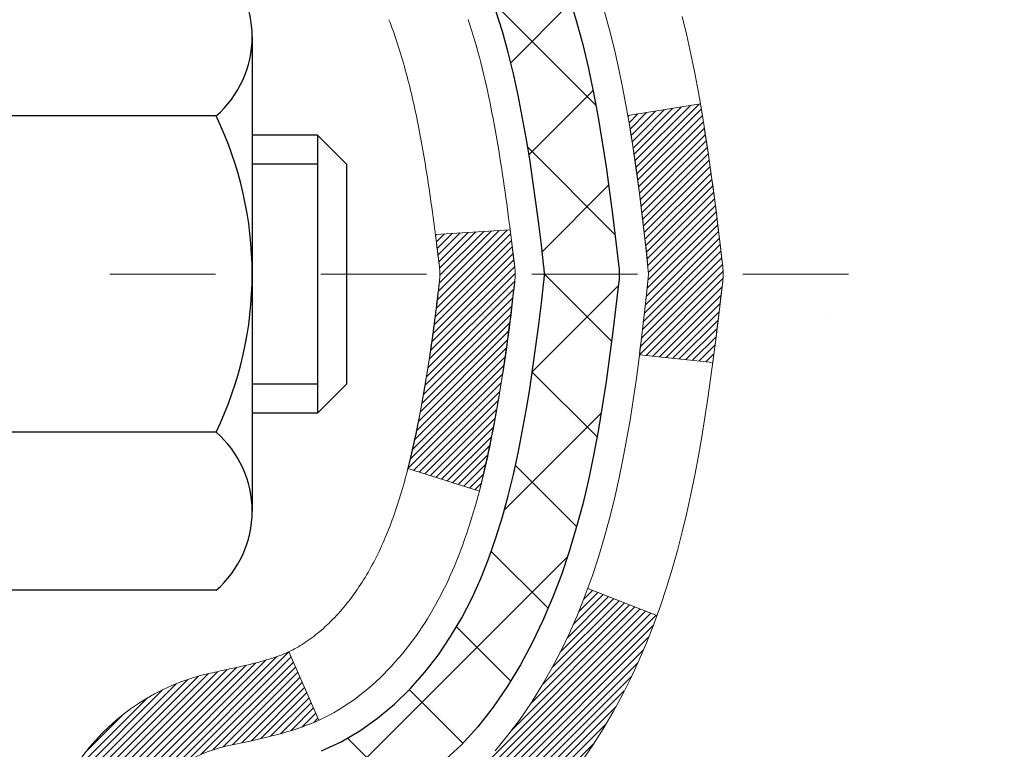
# Model space of a CAD drawing. Units: inches. Extents: x 34.4 to 83.8, y -2.8 to 37.2.
# Drawn here: x 59.5 to 60.5, y 22 to 22.7 of the extents above; entities that cross this region are included whole.
import ezdxf

# ---------------------------------------------------------------- set-up
doc = ezdxf.new("R2010")
doc.units = ezdxf.units.IN
doc.header["$MEASUREMENT"] = 0
doc.linetypes.add('CENTERX2', pattern=[4, 2.5, -0.5, 0.5, -0.5])
for name, color, linetype, lineweight in [('CENTERLINE - L', 1, 'CENTERX2', 18), ('CONCRETE - H', 130, 'Continuous', 9), ('DECK COAT - H', 20, 'Continuous', 20), ('DECK COAT - L', 22, 'Continuous', 18), ('MIG FOOT - H', 251, 'Continuous', 20), ('MIG RETAINER - H', 251, 'Continuous', 20), ('PVC SIDESHEET - H', 170, 'Continuous', 20), ('PVC SIDESHEET - L', 150, 'Continuous', 25), ('SCREW - L', 1, 'Continuous', 25)]:
    doc.layers.add(name, color=color, linetype=linetype, lineweight=lineweight)

msp = doc.modelspace()

# ---------------------------------------------------------------- hatches: boundary and pattern name
at = {"layer": 'CONCRETE - H'}
h = msp.add_hatch(dxfattribs=at)
h.set_pattern_fill('AR-CONC', color=256, scale=0.19)
h.set_pattern_definition([(49.99999999999999, (320.8505910962308, 541.3255574618395), (1.362794346941432, -0.1192290564669307), [0.1425, -1.5675]), (355, (320.8505910962308, 541.3255574618395), (-0.2636275338647, 1.429165054030022), [0.114, -1.254]), (100.45144446, (320.9641572901307, 541.3156217082395), (1.099166808781513, 1.309935982840396), [0.1211063647999997, -1.332170012799996]), (46.18420000000002, (320.8505910962308, 541.7055574618395), (2.027758528275987, -0.3144866335068454), [0.2137499999999995, -2.351249999999991]), (96.63563549, (321.0195709117307, 541.6793501785395), (1.775857696781034, 1.850825341471646), [0.1816596498, -1.998256144]), (351.1841639899999, (320.8505910962308, 541.7055574618395), (1.775857695604069, 1.850825340512981), [0.171, -1.8810000019]), (21, (321.0405910962307, 541.6105574618394), (1.134123399025077, -0.7649758922641438), [0.1425, -1.5675]), (326.0000000000001, (321.0405910962307, 541.6105574618394), (0.4622991306510053, 1.377785085589021), [0.114, -1.254]), (71.45144474, (321.1351013788308, 541.5468094712395), (1.596422515786945, 0.6128091903320723), [0.121106361, -1.3321700128]), (37.50000000000001, (320.8505910962308, 541.3255574618395), (0.02310372510285227, 0.6324983222794919), [0, -1.2388, 0, -1.273, 0, -1.25875]), (7.499999999999999, (320.8505910962308, 541.3255574618395), (0.4998321211400824, 0.7493822525764845), [0, -0.7258, 0, -1.2103, 0, -0.47975]), (327.5, (320.4268910962307, 541.3255574618395), (1.014262628727577, -0.04285425629532154), [0, -0.475, 0, -1.482, 0, -1.9665]), (317.5, (320.2368910962307, 541.3255574618395), (1.108053721750534, 0.1901994664314037), [0, -0.6175, 0, -0.9842, 0, -1.3965])])
edge = h.paths.add_edge_path()
edge.add_spline(control_points=[(65.41901036217988, 24.45596082197102), (66.2133029238922, 23.53647757880236), (62.66017296290883, 24.34386996180484), (61.49392346126379, 21.78833590058497), (60.06851610201525, 17.45991773785255), (68.83167606864711, 16.68207571968713), (66.81787882621435, 16.39772922709182)], knot_values=[0, 0, 0, 0, 2.820322290354417, 4.024018860039639, 8.527279954361621, 13.24804242769627, 13.24804242769627, 13.24804242769627, 13.24804242769627], degree=3, periodic=0)
edge.add_line((66.81787882621526, 16.39772922708988), (65.69830531996965, 16.39772922708886))
edge.add_line((65.69830531996965, 16.39772922708886), (65.69830531996647, 16.52371323560357))
edge.add_line((65.69830531996647, 16.52371323560357), (65.69830531996647, 16.59457923560336))
edge.add_line((65.69830531996647, 16.59457923560336), (65.02862161996674, 16.59457923560359))
edge.add_arc((65.02862161996629, 16.63394923560367), 0.03937000000007629, 240.0000000000524, 270.00000000057906, ccw=False)
edge.add_line((65.0089366199663, 16.59985381545658), (64.87317571234857, 16.678235412015))
edge.add_arc((64.81805771234846, 16.58276823560351), 0.1102359999999735, 59.99999999992797, 89.99999999976365)
edge.add_line((64.81805771234892, 16.6930042356035), (63.91009977131998, 16.6930042356035))
edge.add_arc((63.91009977131964, 16.73237423560357), 0.03937000000007629, 240.00000000008822, 270.00000000049636, ccw=False)
edge.add_line((63.89041477131966, 16.69827881545649), (63.2103275851608, 17.09092681827423))
edge.add_arc((63.15032764443364, 16.98700373559956), 0.1199999999994495, 60.00003267867638, 90)
edge.add_line((63.15032764443364, 17.10700373559899), (62.93888626187388, 17.10700373559933))
edge.add_arc((62.93888626187336, 17.14637373559952), 0.03937000000018998, 225.0000000006434, 270.00000000074454, ccw=False)
edge.add_line((62.91104746789821, 17.11853494162375), (62.79458094376591, 17.23500146575628))
edge.add_arc((62.54487896945867, 16.98529949144967), 0.3531319186161988, 44.99999999992827, 76.09799910883382)
edge.add_arc((62.25559437637614, 15.8165297180098), 1.557170273113937, 76.09799910893538, 103.9020008910819)
edge.add_arc((61.96630978329225, 16.9852994914491), 0.3531319186164347, 103.9020008910052, 134.9999999999544)
edge.add_line((61.71660780898534, 17.2350014657564), (61.6001412848527, 17.11853494162398))
edge.add_arc((61.57230249087732, 17.14637373559918), 0.03936999999996802, 270.0000000002482, 315.0000000001755, ccw=False)
edge.add_line((61.57230249087749, 17.10700373559922), (59.86139738839339, 17.10700373559911))
edge.add_arc((59.86139738839344, 17.14637373559907), 0.0393699999999626, 179.9999999998346, 269.99999999991724, ccw=False)
edge.add_line((59.82202738839348, 17.14637373559918), (59.82202738839285, 21.80960746780676))
edge.add_arc((59.86139738839321, 21.80960746780664), 0.03937000000036051, 107.30237723705889, 179.9999999998346, ccw=False)
edge.add_line((59.84968818002287, 21.84719591469349), (59.86696112111619, 21.85372191148832))
edge.add_line((59.86696112111619, 21.85372191148832), (59.88413771729026, 21.86043629155671))
edge.add_line((59.88413771729026, 21.86043629155671), (59.90112162362718, 21.8675274381722))
edge.add_line((59.90112162362718, 21.8675274381722), (59.91781649520632, 21.87518373460813))
edge.add_line((59.91781649520632, 21.87518373460813), (59.93412598711026, 21.88359356413849))
edge.add_line((59.93412598711026, 21.88359356413849), (59.9499649014351, 21.89290913585938))
edge.add_line((59.9499649014351, 21.89290913585938), (59.96530543074502, 21.90309641593905))
edge.add_line((59.96530543074502, 21.90309641593905), (59.98013818491106, 21.91406160289927))
edge.add_line((59.98013818491106, 21.91406160289927), (59.9944537823321, 21.92571086758431))
edge.add_line((59.9944537823321, 21.92571086758431), (60.00824283792687, 21.93795043206529))
edge.add_line((60.00824283792687, 21.93795043206529), (60.02149411711068, 21.95071373366255))
edge.add_line((60.02149411711068, 21.95071373366255), (60.03419149866338, 21.96400611654832))
edge.add_line((60.03419149866338, 21.96400611654832), (60.04632162625691, 21.9778341926322))
edge.add_line((60.04632162625691, 21.9778341926322), (60.05788441684669, 21.99216556181733))
edge.add_line((60.05788441684669, 21.99216556181733), (60.06888287792796, 22.00695874048239))
edge.add_line((60.06888287792796, 22.00695874048239), (60.07932001699734, 22.02217224500743))
edge.add_line((60.07932001699734, 22.02217224500743), (60.08919884155054, 22.03776459177067))
edge.add_line((60.08919884155054, 22.03776459177067), (60.09852235908326, 22.05369429715216))
edge.add_line((60.09852235908326, 22.05369429715216), (60.10729364072446, 22.069919919406))
edge.add_line((60.10729364072446, 22.069919919406), (60.11552088528012, 22.08640339116556))
edge.add_line((60.11552088528012, 22.08640339116556), (60.12322110098873, 22.10311244230303))
edge.add_line((60.12322110098873, 22.10311244230303), (60.13041216437293, 22.12001537408429))
edge.add_line((60.13041216437293, 22.12001537408429), (60.13711242859424, 22.13708197327679))
edge.add_line((60.13711242859424, 22.13708197327679), (60.14334480435488, 22.15429623081428))
edge.add_line((60.14334480435488, 22.15429623081428), (60.14913473446083, 22.17165002925032))
edge.add_line((60.14913473446083, 22.17165002925032), (60.154507688861, 22.1891353357351))
edge.add_line((60.154507688861, 22.1891353357351), (60.15948913750341, 22.20674411741862))
edge.add_line((60.15948913750341, 22.20674411741862), (60.16410455033744, 22.22446834145109))
edge.add_line((60.16410455033744, 22.22446834145109), (60.1683793973111, 22.24229997498247))
edge.add_line((60.1683793973111, 22.24229997498247), (60.17233914837422, 22.26023098516299))
edge.add_line((60.17233914837422, 22.26023098516299), (60.17600927347436, 22.27825333914262))
edge.add_line((60.17600927347436, 22.27825333914262), (60.17941524256136, 22.2963590040718))
edge.add_line((60.17941524256136, 22.2963590040718), (60.18258252558368, 22.31453994710006))
edge.add_line((60.18258252558368, 22.31453994710006), (60.18553659248934, 22.33278813537783))
edge.add_line((60.18553659248934, 22.33278813537783), (60.18830291322817, 22.35109553605531))
edge.add_line((60.18830291322817, 22.35109553605531), (60.19090695774818, 22.36945411628204))
edge.add_line((60.19090695774818, 22.36945411628204), (60.19299125504946, 22.38499970445793))
edge.add_line((60.19299125504946, 22.38499970445793), (60.19300899511833, 22.3849978505271))
edge.add_line((60.19300899511833, 22.3849978505271), (60.19573009792745, 22.40629268398521))
edge.add_line((60.19573009792745, 22.40629268398521), (60.19800013348456, 22.42475660576184))
edge.add_line((60.19800013348456, 22.42475660576184), (60.20020977261763, 22.44323957568855))
edge.add_line((60.20020977261763, 22.44323957568855), (60.20237763977676, 22.46167534606519))
edge.add_arc((60.14373017438342, 22.46860122707864), 0.05905499999894019, 353.2649378251144, 366.6781923675456)
edge.add_line((60.20238448527604, 22.47546889324605), (60.20020977261763, 22.4939628784719))
edge.add_line((60.20020977261763, 22.4939628784719), (60.19800013348456, 22.51244584839861))
edge.add_line((60.19800013348456, 22.51244584839861), (60.19573009792745, 22.53090977017479))
edge.add_line((60.19573009792745, 22.53090977017479), (60.1933741959983, 22.54934661095155))
edge.add_line((60.1933741959983, 22.54934661095155), (60.19090695774818, 22.56774833787819))
edge.add_line((60.19090695774818, 22.56774833787819), (60.18830291322817, 22.58610691810514))
edge.add_line((60.18830291322817, 22.58610691810514), (60.18553659248934, 22.6044143187824))
edge.add_line((60.18553659248934, 22.6044143187824), (60.18258252558368, 22.6226625070604))
edge.add_line((60.18258252558368, 22.6226625070604), (60.17941524256136, 22.64084345008865))
edge.add_line((60.17941524256136, 22.64084345008865), (60.17600927347436, 22.65894911501761))
edge.add_line((60.17600927347436, 22.65894911501761), (60.17233914837422, 22.67697146899724))
edge.add_line((60.17233914837422, 22.67697146899724), (60.1683793973111, 22.69490247917776))
edge.add_line((60.1683793973111, 22.69490247917776), (60.16410455033744, 22.71273411270937))
edge.add_line((60.16410455033744, 22.71273411270937), (60.15948913750341, 22.73045833674183))
edge.add_line((60.15948913750341, 22.73045833674183), (60.154507688861, 22.74806711842535))
edge.add_line((60.154507688861, 22.74806711842535), (60.14913473446083, 22.76555242490991))
edge.add_line((60.14913473446083, 22.76555242490991), (60.14334480435488, 22.78290622334595))
edge.add_line((60.14334480435488, 22.78290622334595), (60.13711242859424, 22.80012048088344))
edge.add_line((60.13711242859424, 22.80012048088344), (60.13041216437293, 22.81718708007594))
edge.add_line((60.13041216437293, 22.81718708007594), (60.12322110098873, 22.8340900118572))
edge.add_line((60.12322110098873, 22.8340900118572), (60.11552088528012, 22.85079906299489))
edge.add_line((60.11552088528012, 22.85079906299489), (60.10729364072446, 22.86728253475445))
edge.add_line((60.10729364072446, 22.86728253475445), (60.09852235908326, 22.88350815700829))
edge.add_line((60.09852235908326, 22.88350815700829), (60.08919884155054, 22.89943786238979))
edge.add_line((60.08919884155054, 22.89943786238979), (60.07932001699734, 22.91503020915303))
edge.add_line((60.07932001699734, 22.91503020915303), (60.06888287792796, 22.93024371367784))
edge.add_line((60.06888287792796, 22.93024371367784), (60.05788441684624, 22.94503689234313))
edge.add_line((60.05788441684624, 22.94503689234313), (60.04632162625691, 22.95936826152803))
edge.add_line((60.04632162625691, 22.95936826152803), (60.03419149866338, 22.97319633761214))
edge.add_line((60.03419149866338, 22.97319633761214), (60.02149411711022, 22.9864887204979))
edge.add_line((60.02149411711022, 22.9864887204979), (60.00824283792687, 22.99925202209494))
edge.add_line((60.00824283792687, 22.99925202209494), (59.9944537823321, 23.01149158657614))
edge.add_line((59.9944537823321, 23.01149158657614), (59.98013818491106, 23.02314085126096))
edge.add_line((59.98013818491106, 23.02314085126096), (59.96530543074502, 23.03410603822118))
edge.add_line((59.96530543074502, 23.03410603822118), (59.9499649014351, 23.04429331830084))
edge.add_line((59.9499649014351, 23.04429331830084), (59.93431275287, 23.05349904475139))
edge.add_line((59.93431275287, 23.05349904475139), (59.93431896564422, 23.05350938253383))
edge.add_line((59.93431896564422, 23.05350938253383), (59.93412598711026, 23.05360889002196))
edge.add_line((59.93412598711026, 23.05360889002196), (59.93431275287, 23.05349904475139))
edge.add_line((59.93431275287, 23.05349904475139), (59.91781649520632, 23.06201871955165))
edge.add_line((59.91781649520632, 23.06201871955165), (59.90112162362672, 23.0696750159878))
edge.add_line((59.90112162362672, 23.0696750159878), (59.88413771729026, 23.07676616260329))
edge.add_line((59.88413771729026, 23.07676616260329), (59.86696112111619, 23.08348054267168))
edge.add_line((59.86696112111619, 23.08348054267168), (59.84968818002264, 23.09000653946651))
edge.add_arc((59.86139738839276, 23.12759498635324), 0.03937000000014499, 180.0000000003309, 252.6976227632079, ccw=False)
edge.add_line((59.82202738839257, 23.12759498635302), (59.82202738839302, 23.24148442409347))
edge.add_line((59.82202738839302, 23.24148442409347), (59.82202738839302, 23.31683003521226))
edge.add_line((59.82202738839302, 23.31683003521226), (59.751161388393, 23.31683003521226))
edge.add_line((59.751161388393, 23.31683003521226), (59.72386649199942, 23.31683003521215))
edge.add_arc((59.76297238839331, 23.32138259133245), 0.03936999999997834, 122.90315213981091, 186.6402612611996, ccw=False)
edge.add_line((59.74158579175716, 23.35443724886096), (60.05680373221307, 23.55838548033392))
edge.add_arc((59.87911388839163, 23.7570778337618), 0.2665564328767825, 311.8061494065051, 360.0000000001467)
edge.add_line((60.1456703212684, 23.75707783376248), (60.1456703212684, 23.80629143611196))
edge.add_line((60.1456703212684, 23.80629143611196), (60.16454827814547, 23.80629143611219))
edge.add_line((60.16454827814547, 23.80629143611219), (60.23541402617727, 23.80629143611219))
edge.add_line((60.23541402617727, 23.80629143611219), (60.23541402617727, 23.75259756352176))
edge.add_line((60.23541402617727, 23.75259756352176), (60.43423292381513, 23.75259756352153))
edge.add_arc((60.43423292381502, 23.83133772100194), 0.07874015748041074, 270.0000000000828, 360.0000000000827)
edge.add_line((60.51297308129548, 23.83133772100206), (60.51297308129548, 24.45589513690271))
edge.add_line((60.51297308129548, 24.45589513690271), (61.58009172208355, 24.45589513690271))
edge.add_line((61.58009172208355, 24.45589513690271), (65.41901036217988, 24.45596082197102))
at = {"layer": 'DECK COAT - H'}
h = msp.add_hatch(dxfattribs=at)
h.set_pattern_fill('ANSI31', color=256, scale=0.03937, style=0)
h.set_pattern_definition([(45, (-124.7060883671784, -74.73815172841176), (-0.003479849246914297, 0.003479849246914297), [])])
edge = h.paths.add_edge_path()
edge.add_line((60.00096949146197, 22.51063564587372), (60.00527916386588, 22.47569208391457))
edge.add_arc((59.94665161072177, 22.4685996205115), 0.05905499999809771, 353.1021672443296, 366.8978327558927, ccw=False)
edge.add_arc((58.51255846770525, 22.61112167393759), 1.500199846818024, 346.579859602878, 354.2763929923744, ccw=False)
edge.add_line((59.97179439001545, 22.26294053798625), (59.90412651295944, 22.28430519926479))
edge.add_arc((58.53638113102576, 22.60515820549887), 1.404875112389268, 346.7979661355616, 354.1293311561413)
edge.add_arc((59.87526592163792, 22.46859962051036), 0.05905500000150653, 353.0589419097265, 366.9410581970547)
edge.add_line((59.93388810736084, 22.47573631205734), (59.9300749647268, 22.50636543651018))
edge.add_line((59.9300749647268, 22.50636543651018), (60.00097047664937, 22.51063570521484))
edge = h.paths.add_edge_path()
edge.add_line((60.19298894643859, 22.38499809788919), (60.12347154651704, 22.39226303279503))
edge.add_arc((55.8066468258971, 22.93017032034146), 4.350209181010778, 352.8971462706029, 353.8232404798497)
edge.add_arc((60.07290492531362, 22.46859962050263), 0.05905499999901267, 353.6858784896266, 366.3141215274354)
edge.add_arc((57.82782961810105, 22.24317851836901), 2.315415893508157, 365.7484803829724, 369.3401081593016)
edge.add_line((60.11254853532679, 22.61895801379325), (60.181302149625, 22.62999730506186))
edge.add_arc((57.41580038965364, 22.17404188825327), 2.802837013905978, 366.17369745405193, 369.36227794870456, ccw=False)
edge.add_arc((60.14372786577266, 22.4685996205115), 0.05905499999875025, 353.3218076347646, 366.6781923652354, ccw=False)
edge.add_arc((54.71258836926106, 23.09422218776245), 5.526108933343981, 352.62627912150367, 353.4278146006737, ccw=False)
h = msp.add_hatch(dxfattribs=at)
h.set_pattern_fill('ANSI31', color=256, scale=0.03937, style=0)
h.set_pattern_definition([(45, (-124.7060883671921, -8.368522491582041), (-0.003479849246914297, 0.003479849246914297), [])])
h.paths.add_polyline_path([(59.75115907981078, 19.39573729297018), (59.8220250798108, 19.39573729296995), (59.8220250798108, 19.15951729297018), (59.75115907981078, 19.15951729297018)])
h.paths.add_polyline_path([(59.75115907981123, 19.86817729297019), (59.82202507981125, 19.86817729296996), (59.82202507981125, 19.63195729297018), (59.75115907981123, 19.63195729297018)])
h.paths.add_polyline_path([(59.75115907981169, 20.34061729297019), (59.82202507981171, 20.34061729296997), (59.82202507981125, 20.10439729297019), (59.75115907981123, 20.10439729297019)])
h.paths.add_polyline_path([(59.75115907981169, 20.8130572929702), (59.82202507981171, 20.81305729296997), (59.82202507981171, 20.5768372929702), (59.75115907981169, 20.5768372929702)])
h.paths.add_polyline_path([(59.75115907981214, 21.28549729297021), (59.82202507981216, 21.28549729296998), (59.82202507981171, 21.0492772929702), (59.75115907981169, 21.0492772929702)])
h.paths.add_polyline_path([(59.75115907981214, 21.75793729297021), (59.82202507981216, 21.75793729296998), (59.82202507981216, 21.52171729297021), (59.75115907981214, 21.52171729297021)])
h.paths.add_polyline_path([(60.03110914507076, 22.07867191842598), (60.04050739813599, 22.09513619664955), (60.04927534908299, 22.11195815345587), (60.05743835472364, 22.12910642037065), (60.06502176515139, 22.14654956065129), (60.07205093046011, 22.1642561375557), (60.07441604982748, 22.17078307774733), (60.1400429500022, 22.14518104824521), (60.13711011998336, 22.13708036670829), (60.13040985576251, 22.12001376751579), (60.12321879237786, 22.1031108357343), (60.11551857666925, 22.08640178459683), (60.10729133211404, 22.06991831283727), (60.09852005047239, 22.05369269058343), (60.08919653293967, 22.03776298520194), (60.07931770838692, 22.02217063843869), (60.06888056931754, 22.00695713391389), (60.05788210823582, 21.9921639552486), (60.04631931764604, 21.97783258606347), (60.0341891900525, 21.96400450997959), (60.0214918084998, 21.95071212709382), (60.008240529316, 21.93794882549656), (60.00276718093434, 21.93309052320143), (59.95592343825589, 21.9858625140883), (59.96014188843944, 21.98948631329705), (59.97379137475033, 22.0027930352615), (59.98669784027558, 22.01689341051275), (59.99887008516359, 22.03164560709234), (60.01031704536851, 22.04690874223439), (60.02105466558712, 22.0625909201695)])
h.paths.add_polyline_path([(59.5543090798146, 19.24502342158945), (59.62517507981099, 19.24502342158945), (59.62517507981099, 19.00880342158945), (59.55430907981415, 19.00880342158945)])
h.paths.add_polyline_path([(59.55430907981551, 19.71746342158946), (59.62517507981144, 19.71746342158946), (59.62517507981144, 19.48124342158945), (59.55430907981506, 19.48124342158945)])
h.paths.add_polyline_path([(59.55430907981687, 20.18990342158946), (59.62517507981144, 20.18990342158946), (59.62517507981144, 19.95368342158946), (59.55430907981642, 19.95368342158946)])
h.paths.add_polyline_path([(59.55430907981778, 20.66234342158947), (59.6251750798119, 20.66234342158947), (59.6251750798119, 20.42612342158947), (59.55430907981733, 20.42612342158947)])
h.paths.add_polyline_path([(59.55430907981869, 21.13478342158947), (59.62517507981235, 21.13478342158947), (59.6251750798119, 20.89856342158947), (59.55430907981824, 20.89856342158947)])
h.paths.add_polyline_path([(59.5543090798196, 21.60722342158948), (59.62517507981235, 21.60722342158948), (59.62517507981235, 21.37100342158948), (59.55430907981915, 21.37100342158948)])
h.paths.add_polyline_path([(59.72444402774087, 22.09217656797756), (59.72606437474039, 22.09254108252782), (59.73180239465498, 22.09375306600901), (59.73863667220027, 22.09522140461337), (59.74525103021821, 22.09668591530505), (59.75153032285968, 22.09813885053183), (59.75755262814434, 22.09961422014982), (59.76472640456493, 22.10148786231827), (59.77254521650318, 22.10376498146553), (59.77960864818894, 22.1060951376781), (59.78590543834068, 22.10846856482641), (59.79129041756048, 22.11080927745076), (59.81965810385688, 22.04590791563675), (59.81702687155527, 22.04472032102154), (59.8125849097182, 22.04285415524629), (59.80805529129972, 22.04107961295045), (59.80344039271037, 22.03939049971228), (59.79874288664902, 22.0377807981211), (59.79396544581502, 22.03624449076511), (59.78911074290724, 22.03477556023387), (59.78418145062503, 22.03336798911579), (59.77918024166726, 22.03201575999975), (59.77410978873328, 22.03071285547463), (59.76897276452152, 22.02945325812908), (59.76377191767867, 22.02823089992631), (59.75851150227797, 22.02703842573879), (59.75319543229577, 22.02586804175604), (59.74782718855974, 22.02471215311203), (59.7424102518971, 22.0235631649403), (59.737528347302, 22.02252895109365, 0.360811796608976), (59.62517507978234, 21.88710302937494), (59.62517507978279, 21.84344342158948), (59.55430907982006, 21.84344342158948), (59.55430907978231, 21.88710302937517, -0.3608117966085414)])
at = {"layer": 'MIG FOOT - H'}
h = msp.add_hatch(dxfattribs=at)
h.set_pattern_fill('ANSI31', color=256, scale=1.9685, style=0)
h.set_pattern_definition([(45, (-889.3431917591756, -443.1067731951545), (-0.1739924623457148, 0.1739924623457148), [])])
h.paths.add_polyline_path([(59.48209056779157, 23.21872872708155), (59.31809056779136, 23.21872872708133), (59.31809056779181, 22.65622872708133), (59.48209056779157, 22.65622872708133)])
edge = h.paths.add_edge_path()
edge.add_line((59.48209056779157, 22.28122872708133), (59.31809056779181, 22.28122872708133))
edge.add_line((59.31809056779181, 22.28122872708133), (59.31809056779227, 17.00205872708153))
edge.add_arc((59.67242056779193, 17.00205872708153), 0.3543299999998908, 179.9999999999908, 270.0000000000184)
edge.add_line((59.67242056779193, 16.64772872708141), (62.03684053679169, 16.64772872708141))
edge.add_line((62.03684053679214, 16.64772872708141), (62.03684053679169, 16.8117287270814))
edge.add_line((62.03684053679169, 16.81172872708163), (59.67242056779193, 16.81172872708163))
edge.add_arc((59.67242056779193, 17.00205872708153), 0.1903300000000172, 180, 270, ccw=False)
edge.add_line((59.48209056779203, 17.00205872708153), (59.48209056779157, 22.28122872708133))
h.paths.add_polyline_path([(63.00559056779181, 16.81172872708163), (62.47434359879205, 16.8117287270814), (62.47434359879205, 16.64772872708141), (63.00559056779181, 16.64772872708141)])
at = {"layer": 'MIG RETAINER - H'}
h = msp.add_hatch(dxfattribs=at)
h.set_pattern_fill('ANSI31', color=256, scale=0.47, style=0)
h.set_pattern_definition([(45, (-889.3431917591756, -413.8056295015987), (-0.04154252339470966, 0.04154252339470967), [])])
h.paths.add_polyline_path([(59.08009056779335, 21.54672872708153), (59.08009056779198, 22.24784563421582), (59.15438690207381, 22.31243045227603), (59.31809056779227, 22.31243045227603), (59.31809056779227, 21.54672872708176)])
edge = h.paths.add_edge_path()
edge.add_arc((59.86009056779037, 23.99572872708387), 0.07800000000003138, 270.000000000501, 360.0000000000418)
edge.add_line((59.93809056779034, 23.99572872708387), (59.93809056778989, 24.25872872708084))
edge.add_arc((59.95809056779032, 24.25872872708129), 0.02000000000020918, 90.00000000195422, 180.0000000006514, ccw=False)
edge.add_line((59.95809056778941, 24.27872872708127), (60.0450905677894, 24.27872872708309))
edge.add_arc((60.04509056778986, 24.24872872708335), 0.03000000000002956, 2.1719870346714742e-10, 90.0000000013028, ccw=False)
edge.add_line((60.07509056779006, 24.24872872708335), (60.07509056779051, 23.71372872707622))
edge.add_arc((59.91809056779081, 23.71372872707622), 0.1569999999999254, -90.00000000033191, 6.230038707144558e-11, ccw=False)
edge.add_line((59.9180905677899, 23.55672872707606), (59.75183025283238, 23.55672872707697))
edge.add_arc((59.75183025284329, 23.47798904204552), 0.07873968503150763, 90.00000000777618, 177.4144840053407)
edge.add_arc((59.55828779377723, 23.4867287270809), 0.114999999999426, 275.2124696741832, 357.41448399788595, ccw=False)
edge.add_arc((59.56691847910221, 23.39212158532752), 0.02000000000000517, 160.3257550186187, 275.2124696744299, ccw=False)
edge.add_arc((59.4368715126711, 23.43861919951593), 0.1181095275611714, 340.3257550185371, 642.6342225154141)
edge.add_arc((59.46707967283143, 23.30385381574462), 0.02000000000040289, -10.621520467928804, 102.63422251394002, ccw=False)
edge.add_arc((59.40909056779125, 23.3147287270827), 0.07899999999997757, 270.0000000008245, 349.3784795304081, ccw=False)
edge.add_line((59.40909056779216, 23.23572872708252), (59.33509056779073, 23.23572872708138))
edge.add_arc((59.33509056779118, 23.21872872708133), 0.01699999999999591, 90.00000000076633, 180)
edge.add_line((59.31809056779136, 23.21872872708133), (59.31809056779181, 22.62502700188662))
edge.add_line((59.31809056779181, 22.62502700188685), (59.15438690207381, 22.62502700188685))
edge.add_line((59.15438690207381, 22.62502700188685), (59.08009056779153, 22.68961181994706))
edge.add_line((59.08009056779198, 22.68961181994706), (59.08009056779017, 24.24872872708062))
edge.add_arc((59.11009056778991, 24.24872872708062), 0.02999999999985903, 90.00000000043423, 180.0000000002171, ccw=False)
edge.add_line((59.11009056778946, 24.27872872708059), (59.17509056778951, 24.27872872708127))
edge.add_arc((59.17509056778997, 24.25872872708129), 0.01999999999998181, 0, 90.00000000065143, ccw=False)
edge.add_line((59.19509056778995, 24.25872872708129), (59.1950905677904, 23.99572872707978))
edge.add_arc((59.27309056779038, 23.99572872708001), 0.07799999999997453, 180.0000000000835, 270.0000000004176)
edge.add_line((59.27309056779083, 23.91772872708003), (59.27709056779074, 23.91772872708003))
edge.add_arc((59.27709056779028, 23.99572872707978), 0.07799999999986085, 270.000000000334, 360.0000000001671)
edge.add_line((59.35509056779026, 23.99572872708001), (59.3550905677898, 24.25872872708061))
edge.add_arc((59.37509056778978, 24.25872872708061), 0.01999999999998181, 90.00000000032571, 180, ccw=False)
edge.add_line((59.37509056778978, 24.27872872708059), (59.51653721584623, 24.2787287270815))
edge.add_line((59.51653721584623, 24.27872872708173), (59.51653721584623, 23.94783352086444))
edge.add_line((59.51653721584623, 23.94783352086421), (59.53582277824395, 23.9285029139624))
edge.add_line((59.53582277824395, 23.9285029139624), (59.53582277824395, 23.85136066437718))
edge.add_line((59.53582277824395, 23.85136066437718), (59.59367946543259, 23.81278953958423))
edge.add_line((59.59367946543259, 23.81278953958423), (59.65153615262122, 23.85136066437718))
edge.add_line((59.65153615262122, 23.85136066437718), (59.65153615262122, 23.9285029139624))
edge.add_line((59.65153615262122, 23.9285029139624), (59.67082171501804, 23.94778847635831))
edge.add_line((59.67082171501804, 23.94778847635854), (59.67082171501804, 24.27872872708173))
edge.add_line((59.67082171501804, 24.27872872708173), (59.75809056779005, 24.27872872708195))
edge.add_arc((59.75809056779005, 24.25872872708175), 0.01999999999998181, 0, 90, ccw=False)
edge.add_line((59.77809056779003, 24.25872872708175), (59.77809056779049, 23.99572872708364))
edge.add_arc((59.85609056779046, 23.99572872708387), 0.07800000000008822, 180.000000000167, 270.000000000334)
edge.add_line((59.85609056779091, 23.91772872708367), (59.86009056779082, 23.91772872708367))
at = {"layer": 'PVC SIDESHEET - H'}
h = msp.add_hatch(dxfattribs=at)
h.set_pattern_fill('ANSI37', color=256, scale=0.59055, style=0)
h.set_pattern_definition([(45, (-124.7060883671921, -8.368522491582041), (-0.05219773870371446, 0.05219773870371446), []), (135, (-124.7060883671921, -8.368522491582041), (-0.05219773870371446, -0.05219773870371446), [])])
h.paths.add_polyline_path([(59.65273407978245, 23.24750918844649), (59.65273407978245, 23.32138098476349, -0.2544175294253038), (59.70308760920213, 23.41393402584396), (59.9239574714579, 23.5568383850553, 0.4033078353723514), (60.07509056777232, 23.71372872714556), (60.07509056777232, 23.73857869314048, 0.02353096692885778), (60.07596157978102, 23.75707622719398), (60.07596157977966, 24.25510672719366, 0.4142135623729873), (60.0523395797795, 24.2787287271936), (59.67241908001594, 24.27872872719246), (59.67241908001594, 24.3377838427387), (59.69702518557366, 24.35746872718488), (60.03543201265617, 24.35746872718579, -0.4142135623730915), (60.14566801265616, 24.24723272718603), (60.14566801265752, 23.75707622719398, -0.213440768600962), (60.05680142360231, 23.55838387376531), (59.74158348314674, 23.35443564229223, 0.2544175294251872), (59.72360007978247, 23.32138098476349), (59.72360007978247, 23.24750918844649), (59.72360007978247, 23.06505108748803, 0.3306422189433676), (59.76557078240918, 23.00852127404124), (59.78933105430767, 23.00144966240038), (59.81238865427937, 22.99418949805255), (59.83506443446819, 22.9863696882947), (59.85720210213364, 22.97776114988034), (59.87864536453432, 22.96813479956342), (59.8992379289293, 22.9572615540979), (59.91882350257717, 22.94491233023797), (59.93724582413503, 22.93085813269596), (59.95439090593524, 22.91498839251022), (59.97027056534805, 22.89754497348991), (59.98491991672287, 22.87883500406707), (59.9983740744087, 22.85916561267373), (60.01066847196986, 22.83884185248968), (60.02185415241044, 22.81806729853002), (60.03200450988922, 22.79690021920675), (60.04119396874282, 22.77538568738561), (60.04949187646523, 22.75355411299535), (60.05696531994906, 22.73142937689823), (60.06368137573824, 22.70903533006714), (60.06970712037716, 22.6863958234747), (60.07510963040974, 22.66353470809378), (60.07995598237946, 22.64047583489725), (60.08431325283115, 22.61724305485819), (60.08824851830829, 22.59386021894881), (60.09182885535526, 22.5703511781424), (60.09512134051599, 22.5467397834114), (60.0981930503344, 22.52304988572911), (60.10111106135489, 22.49930533606795), (60.10394245012091, 22.47552998540101, -0.05933499155532457), (60.1039298024111, 22.46156305200344), (60.10111106135489, 22.43789390495482), (60.0981930503344, 22.41414935529389), (60.09512134051599, 22.39045945761137), (60.09182885535526, 22.36684806288059), (60.08824851830829, 22.34333902207419), (60.08431325283115, 22.3199561861648), (60.07995598237946, 22.29672340612552), (60.07510963040974, 22.27366453292899), (60.06970712037716, 22.25080341754807), (60.06368137573824, 22.22816391095563), (60.05696531994906, 22.20576986412476), (60.04949187646523, 22.18364512802742), (60.04119396874282, 22.16181355363739), (60.03200450988922, 22.14029902181602), (60.02185415241044, 22.11913194249297), (60.01066847196986, 22.09835738853332), (59.9983740744087, 22.07803362834926), (59.98491991672287, 22.05836423695592), (59.97027056534805, 22.03965426753308), (59.95439090593524, 22.02221084851277), (59.93724582413503, 22.00634110832704), (59.91882350257717, 21.99228691078503), (59.8992379289293, 21.97993768692487), (59.87864536453432, 21.96906444145958), (59.85720210213364, 21.95943809114266), (59.83506443446819, 21.95082955272829), (59.81238865427937, 21.94300974297045), (59.78933105430767, 21.93574957862262), (59.76604792729447, 21.92881997643923, 0.3329817396557117), (59.72360007978202, 21.87214815353542), (59.65273407979245, 21.87214815353565), (59.65273407978245, 21.88710302937471, -0.3608117966093517), (59.74261669379845, 21.99544376674982), (59.76293451047965, 21.9997897598119), (59.78307789307425, 22.00455222263355), (59.80287240749428, 22.01014762497431), (59.82214361965268, 22.01699243659374), (59.84071859174216, 22.0254953633451), (59.85847488999022, 22.03580305540669), (59.87535156877445, 22.04774311282455), (59.8912914022803, 22.06112383428609), (59.90623716469278, 22.07575351847851), (59.92013163019735, 22.09144046408852), (59.93291757297854, 22.107992969804), (59.94454890397216, 22.12522980556383), (59.9550648455747, 22.14304995481422), (59.96454406494055, 22.1613894886612), (59.97306544268619, 22.18018467891744), (59.98070785942943, 22.19937179739537), (59.98755019578718, 22.21888711590788), (59.99367133237635, 22.23866690626761), (59.99915014981431, 22.25864744028678), (60.00406552871797, 22.27876498977849), (60.00849575389154, 22.29895705789301), (60.01250541714668, 22.31918944641944), (60.01614542325203, 22.33945624349241), (60.01946608235127, 22.35975276612686), (60.02251770458903, 22.38007433133822), (60.02535060010948, 22.40041625614055), (60.02801507905676, 22.4207738575488), (60.03056145157504, 22.44114245257839), (60.03302807865063, 22.46141913130174, 0.06060086340155051), (60.03304002780848, 22.47568188277961), (60.03056145157504, 22.4960567884446), (60.02801507905676, 22.5164253834742), (60.02535060010948, 22.53678298488245), (60.02251770458903, 22.55712490968477), (60.01946608235127, 22.57744647489613), (60.01614542325203, 22.59774299753059), (60.01250541714668, 22.61800979460355), (60.00849575389154, 22.63824218312999), (60.00406552871797, 22.6584342512445), (59.99915014981431, 22.67855180073622), (59.99367133237635, 22.69853233475538), (59.98755019578718, 22.71831212511512), (59.98070785942943, 22.73782744362762), (59.97306544268619, 22.75701456210555), (59.96454406494055, 22.77580975236179), (59.9550648455747, 22.79414928620878), (59.94454890397216, 22.81196943545916), (59.93291757297854, 22.82920627121899), (59.92013163019735, 22.84575877693447), (59.90623716469278, 22.86144572254449), (59.8912914022803, 22.8760754067369), (59.87535156877445, 22.88945612819845), (59.85847488999022, 22.90139618561631), (59.84071859174216, 22.91170387767789), (59.82214361965268, 22.92020680442926), (59.80287240749428, 22.92705161604869), (59.78307789307425, 22.93264701838945), (59.76293451047965, 22.93740948121109), (59.74261669379845, 22.94175547427318, -0.3608117966100778), (59.65273407978245, 23.05009621164851)])

# ---------------------------------------------------------------- linework, layer by layer
at = {"layer": 'CENTERLINE - L', "ltscale": 0.03}
msp.add_line((60.32159667388257, 22.46872872708133), (58.89941098483766, 22.46872872708133), dxfattribs=at)
at = {"layer": 'DECK COAT - L'}
for p, q in [((60.14009833414408, 22.14515944206806), (60.07447651542358, 22.17075948921939)), ((59.81966423977244, 22.04589387750599), (59.79127769813883, 22.11083837773668))]:
    msp.add_line(p, q, dxfattribs=at)
for points in [[(59.98669784027558, 22.01689341051275), (59.99887008516359, 22.03164560709234), (60.01031704536851, 22.04690874223439), (60.02105466558712, 22.0625909201695), (60.03110914507076, 22.07867191842598), (60.04050739813599, 22.09513619664955), (60.04927534908299, 22.11195815345587), (60.05743835472364, 22.12910642037065), (60.06502176515139, 22.14654956065129), (60.07205093046011, 22.1642561375557), (60.07855120074461, 22.18219471434173), (60.08454792609879, 22.20033385426706), (60.09006645661563, 22.21864212058955), (60.09513214239038, 22.23708807656709), (60.09977033351649, 22.25564028545756), (60.10400638008784, 22.27426731051838), (60.10786663783117, 22.292940188876), (60.11138462022561, 22.31164756581262), (60.11459694452603, 22.33038572193374), (60.11754024052422, 22.34915096868968), (60.12025113801334, 22.36793961753034), (60.12276626678519, 22.38674797990603), (60.12512225663338, 22.40557236726642), (60.12735573735014, 22.42440909106182), (60.12950333872729, 22.44325446274212), (60.13160169056025, 22.46210479375719, 0.05515693748351878), (60.13160169055843, 22.47509444726558), (60.12950333872729, 22.49394477828088), (60.12735573735014, 22.51279014996118), (60.12512225663338, 22.53162687375658), (60.12276626678519, 22.55045126111696), (60.12025113801334, 22.56925962349266), (60.11754024052422, 22.58804827233331), (60.11459694452603, 22.60681351908926), (60.11138462022561, 22.62555167521037), (60.10786663783117, 22.64425905214699), (60.10400638008784, 22.66293193050461), (60.09977033351649, 22.68155895556544), (60.09513214239038, 22.7001111644559), (60.09006645661563, 22.71855712043345)], [(60.16410224172657, 22.71273250614064), (60.16837708870068, 22.69490087260925), (60.17233683976335, 22.67696986242851), (60.17600696486394, 22.65894750844888), (60.17941293395094, 22.64084184351992), (60.18258021697281, 22.62266090049167), (60.18553428387892, 22.6044127122139), (60.1883006046173, 22.58610531153641), (60.19090464913731, 22.56774673130946), (60.19337188738743, 22.54934500438281), (60.19572778931703, 22.53090816360628), (60.19799782487368, 22.51244424182966), (60.20020746400721, 22.49396127190317), (60.20238217666562, 22.47546728667663, -0.05834428995444371), (60.20238217666562, 22.46173195434636), (60.20020746400721, 22.44323796911982), (60.19799782487368, 22.42475499919334), (60.19572778931703, 22.40629107741694), (60.19337188738743, 22.38785423664018), (60.19090464913731, 22.36945250971354), (60.1883006046173, 22.35109392948658), (60.18553428387892, 22.33278652880909), (60.18258021697281, 22.31453834053133), (60.17941293395094, 22.29635739750307), (60.17600696486394, 22.27825173257412), (60.17233683976335, 22.26022937859449), (60.16837708870068, 22.24229836841374), (60.16410224172657, 22.22446673488236), (60.15948682889254, 22.20674251084989), (60.15450538025013, 22.18913372916637), (60.14913242585041, 22.17164842268181), (60.14334249574446, 22.15429462424578), (60.13711011998336, 22.13708036670829), (60.13040985576251, 22.12001376751579), (60.12321879237786, 22.1031108357343), (60.11551857666925, 22.08640178459683), (60.10729133211404, 22.06991831283727), (60.09852005047239, 22.05369269058343), (60.08919653293967, 22.03776298520194), (60.07931770838692, 22.02217063843869), (60.06888056931754, 22.00695713391389)], [(59.55430907978231, 21.88710302937471, -0.3608117966091343), (59.72444402774087, 22.09217656797756), (59.72606437474039, 22.09254108252782), (59.7296892330555, 22.09330672441553), (59.73324434020057, 22.09406286675909), (59.73672773428549, 22.09481127095779), (59.74013745341878, 22.09555369841024), (59.74347153570849, 22.09629191051596), (59.74672801926451, 22.097027668674), (59.74990504314698, 22.09776278490114), (59.75300284454349, 22.09849959507261), (59.756021493823, 22.09923911643915), (59.75896053446829, 22.09998193619009), (59.76181950996258, 22.10072864151363), (59.76459796378774, 22.10147981959886), (59.76729543942699, 22.10223605763491), (59.76991148036265, 22.10299794281042), (59.7724456300775, 22.10376606231404), (59.77489697232929, 22.10454080243932), (59.77726245329401, 22.1053211512006), (59.77954104531725, 22.10610629069907), (59.78173209652684, 22.10689552165337), (59.78383495505065, 22.10768814478189), (59.78584896901745, 22.10848346080326), (59.78777453083418, 22.10928101148903), (59.78962523690367, 22.11008546604381), (59.79142325381869, 22.11090633815598), (59.79319084816959, 22.11175332731142), (59.79495028654762, 22.11263613299667), (59.79671930423953, 22.11356270524408), (59.79849412058545, 22.1145325898529), (59.80027560680307, 22.1155470094514), (59.80206581819854, 22.11660763856099), (59.8038668100771, 22.11771615170306), (59.80567904988763, 22.11887337682043), (59.8074981041477, 22.12007737358232), (59.80932234326289, 22.12132752825465), (59.81115042401913, 22.12262337426006), (59.81298100320097, 22.12396444502116), (59.81481255384548, 22.12535019613421), (59.81664346719205, 22.12677990732533), (59.81847275966672, 22.12825298833337), (59.82029947408361, 22.12976885698691), (59.82212265325731, 22.13132693111498), (59.82394134000103, 22.13292662854661), (59.82575457712935, 22.13456736711015), (59.82756140745639, 22.13624856463508), (59.82936087379582, 22.13796963894976), (59.83115201896268, 22.13973000788343), (59.8329331457098, 22.14152831693247), (59.83470207905654, 22.14336237280696), (59.83645786802251, 22.14523101298352), (59.83819958063165, 22.14713309290715), (59.83992628490839, 22.14906746802336), (59.84163704887666, 22.15103299377739), (59.84333094056043, 22.15302852561427), (59.84500702798366, 22.15505291897927), (59.84666437917073, 22.15710502931762), (59.84830206214608, 22.15918371207459), (59.84991914493273, 22.16128782269521), (59.85151469555555, 22.16341621662497), (59.85308778203895, 22.16556774930865), (59.85463747240598, 22.16774127619198), (59.85616348732535, 22.16993638517562), (59.85766873596, 22.17215620476765), (59.85915386908979, 22.17440127408923), (59.86061909145243, 22.17667162823483), (59.862064607787, 22.1789673022991), (59.86349062283122, 22.18128833137649), (59.86489734132326, 22.18363475056123), (59.86628496800128, 22.1860065949482), (59.86765370760347, 22.1884038996314), (59.86900376486844, 22.19082669970572), (59.87033534453391, 22.19327503026562), (59.87164865133852, 22.19574892640554), (59.87294389001997, 22.19824842321992), (59.87422126531689, 22.20077355580298), (59.87548096927546, 22.20332434279277), (59.8767228254014, 22.20590029168039), (59.87794685573223, 22.2085010786796), (59.87915325899982, 22.21112659500164), (59.88034223393558, 22.21377673185867), (59.88151397927138, 22.21645138046125), (59.88266869373953, 22.21915043202108), (59.88380657607101, 22.22187377774964), (59.88492782499813, 22.22462130885816), (59.88603263925276, 22.22739291655813), (59.88712121756677, 22.23018849206079), (59.88819375867158, 22.23300792657761), (59.88925046129904, 22.23585111131985), (59.89029152418104, 22.23871793749919), (59.89131714604943, 22.24160829632689), (59.89232752563609, 22.24452207901419), (59.89332286167243, 22.24745917677279), (59.89430335289077, 22.25041948081372), (59.89526919802253, 22.25340288234844), (59.89622059579958, 22.25640927258843), (59.89715774495377, 22.25943854274516), (59.89808084421699, 22.26249058402965), (59.8989900923211, 22.26556528765383), (59.89988568799751, 22.26866254482849), (59.90076769195363, 22.2717813656746), (59.90163575488029, 22.27491795732709), (59.90249004326867, 22.27807158344473), (59.90333078384899, 22.28124188088901), (59.9041582033519, 22.28442848652054), (59.9049725285067, 22.28763103720081), (59.90577398604498, 22.29084916979065), (59.90656280269602, 22.2940825211511), (59.90733920519003, 22.29733072814321), (59.90810342025813, 22.30059342762848), (59.90885567462962, 22.30387025646729), (59.90959619503562, 22.30716085152159), (59.91032520820542, 22.31046484965151), (59.91104294087015, 22.31378188771879), (59.91174961975955, 22.31711160258425), (59.91244547160429, 22.32045363110916), (59.91313072313412, 22.32380761015435), (59.9138056010797, 22.32717317658086), (59.91447033217125, 22.33054996725019), (59.91512514313897, 22.33393761902295), (59.91577026071306, 22.3373357687604), (59.91640591162374, 22.34074405332382), (59.91703232260167, 22.3441621095738), (59.91764972037615, 22.34758957437185), (59.91825794614439, 22.35102508579854), (59.91885687076498, 22.35446757692586), (59.9194467744405, 22.3579171515949), (59.92002793737853, 22.36137391366202), (59.92060063978667, 22.36483796698354), (59.92116516187204, 22.36830941541581), (59.92172178384268, 22.37178836281561), (59.92227078590619, 22.37527491303905), (59.9228124482697, 22.37876916994247), (59.92334705114123, 22.38227123738267), (59.9238748747284, 22.38578121921552), (59.92439619923877, 22.38929921929804), (59.92491130487994, 22.39282534148634), (59.9254204718595, 22.39635968963677), (59.92592398038457, 22.39990236760588), (59.92642211066365, 22.40345347925), (59.92691514290343, 22.40701312842572), (59.92740335731193, 22.41058141898935), (59.92788703409676, 22.41415845479725), (59.92836645346594, 22.41774433970573), (59.92884189562616, 22.42133917757161), (59.92931364078547, 22.42494307225098), (59.92978196915189, 22.42855612760019), (59.93024715965154, 22.43217843457916), (59.93070944383678, 22.43580953701309), (59.9311690886029, 22.43944913585193), (59.93162638998407, 22.44309719137351), (59.93208164401628, 22.44675366385587), (59.93253514673458, 22.45041851357706), (59.9329871941745, 22.4540917008149), (59.93343808237111, 22.45777318584766), (59.93388810735993, 22.46146292895293, 0.06064634801541299), (59.93388810735948, 22.4757363120703), (59.93343808237066, 22.47942605517557), (59.9329871941745, 22.48310754020832), (59.93253514673458, 22.48678072744616), (59.93208164401628, 22.49044557716735), (59.93162638998407, 22.49410204964971), (59.9311690886029, 22.49775010517129), (59.93070944383678, 22.50138970400991), (59.93024715965154, 22.50502080644407), (59.92978196915143, 22.50864311342281), (59.92931364078547, 22.51225616877224), (59.92884189562616, 22.51586006345161), (59.92836645346594, 22.51945490131726), (59.92788703409676, 22.52304078622598), (59.92740335731193, 22.52661782203387), (59.92691514290343, 22.53018611259728), (59.9264221106632, 22.53374576177299), (59.92592398038457, 22.53729687341735), (59.9254204718595, 22.54083955138645), (59.92491130487994, 22.54437389953688), (59.92439619923877, 22.54790002172518), (59.9238748747284, 22.55141802180748), (59.92334705114123, 22.55492800364055), (59.9228124482697, 22.55843007108075), (59.92227078590619, 22.56192432798417), (59.92172178384268, 22.56541087820762), (59.92116516187204, 22.56888982560719), (59.92060063978667, 22.57236127403968), (59.92002793737853, 22.5758253273612), (59.9194467744405, 22.57928208942809), (59.91885687076498, 22.58273166409714), (59.91825794614439, 22.58617415522446), (59.91764972037615, 22.58960966665114), (59.91703232260122, 22.59303713144919), (59.91640591162374, 22.59645518769941), (59.91577026071306, 22.59986347226283), (59.91512514313897, 22.60326162200005), (59.91447033217125, 22.60664927377303), (59.9138056010797, 22.61002606444214), (59.91313072313412, 22.61339163086888), (59.91244547160429, 22.61674560991406), (59.91174961975955, 22.62008763843875), (59.91104294087015, 22.62341735330443), (59.91032520820542, 22.62673439137149), (59.90959619503562, 22.63003838950164), (59.90885567462962, 22.6333289845557), (59.90810342025813, 22.63660581339451), (59.90733920519003, 22.63986851287979), (59.90656280269602, 22.64311671987213), (59.90577398604498, 22.64635007123258), (59.9049725285067, 22.64956820382218), (59.90415820335144, 22.65277075450246), (59.90333078384899, 22.65595736013398), (59.90249004326867, 22.65912765757827), (59.90163575488029, 22.6622812836959), (59.90076769195363, 22.6654178753484), (59.89988568799751, 22.66853669619474), (59.8989900923211, 22.67163395336939), (59.89808084421699, 22.67470865699335), (59.89715774495377, 22.67776069827806), (59.89622059579958, 22.68078996843457), (59.89526919802253, 22.68379635867456), (59.89430335289077, 22.6867797602095), (59.89332286167243, 22.6897400642502), (59.89232752563609, 22.69267716200881), (59.89131714604943, 22.69559094469611), (59.89029152418104, 22.69848130352381), (59.88925046129904, 22.70134812970315), (59.88819375867158, 22.70419131444538), (59.88712121756677, 22.7070107489622), (59.88603263925276, 22.70980632446509)], [(59.96124230931125, 22.71008498468365), (59.96287964891914, 22.70504069095165), (59.96447141882524, 22.69996964698595), (59.9660188872767, 22.69487283327163), (59.96752332251978, 22.68975123029446), (59.96898635428076, 22.68460686925351), (59.97040968046301, 22.67944233972781), (59.97179439001545, 22.67425870303674), (59.97314156633499, 22.66905700551894), (59.97445229282081, 22.66383829351258), (59.97572765287075, 22.65860361335655), (59.9769687298826, 22.65335401138901), (59.9781766072542, 22.64809053394885), (59.97935236838427, 22.64281422737446), (59.98049709667018, 22.63752613800426), (59.9816118755102, 22.63222731217689), (59.9826977883026, 22.62691879623077), (59.98375591844567, 22.62160163650475), (59.98478734933676, 22.61627687933702), (59.98579316437414, 22.61094557106622), (59.98677444695656, 22.605608758031), (59.98773228028082, 22.60026748572142), (59.98866728923483, 22.5949207898712), (59.98958004124822, 22.58956721321971), (59.99047147966846, 22.58420683397077), (59.99134254784391, 22.57883973032864), (59.99219418912296, 22.57346598049668), (59.99302734685395, 22.56808566267915), (59.99384296438527, 22.56269885507965), (59.99464198506436, 22.5573056359022), (59.99542535224006, 22.55190608335062), (59.99619400926028, 22.54650027562894), (59.99694889947338, 22.54108829094099), (59.99769096622728, 22.53567020749057), (59.9984211528708, 22.53024610348149), (59.99914040275141, 22.52481605711779), (59.99984965921792, 22.51938014660328), (60.00054986561824, 22.51393845014178), (60.00124196580643, 22.50849104624518), (60.00192693788992, 22.50303803263665), (60.00260576852494, 22.49757950738177), (60.00327943207591, 22.49211556018128), (60.00394890290679, 22.4866462807359), (60.00461515538197, 22.48117175874683), (60.00527916386588, 22.47569208391457, -0.06026775604066575), (60.00527916386588, 22.46150715710866), (60.00461515538242, 22.45602748227617), (60.00394890290679, 22.4505529602871), (60.00327943207591, 22.44508368084195), (60.00260576852494, 22.43961973364145), (60.00192693788992, 22.43416120838657), (60.00124196580643, 22.42870819477804), (60.00054986561824, 22.42326079088122), (59.99984965921792, 22.41781909441994), (59.99914040275141, 22.41238318390521), (59.9984211528708, 22.40695313754173), (59.99769096622728, 22.40152903353265), (59.99694889947338, 22.396110950082), (59.99619400926028, 22.39069896539428), (59.99542535224006, 22.38529315767238), (59.99464198506436, 22.3798936051208), (59.99384296438527, 22.37450038594358), (59.99302734685395, 22.36911357834407), (59.99219418912296, 22.36373326052632), (59.99134254784391, 22.35835951069458), (59.99047147966846, 22.35299240705223), (59.98958004124822, 22.34763202780329), (59.98866728923483, 22.3422784511518), (59.98773228028082, 22.33693175530158), (59.98677444695656, 22.33159048299223), (59.98579316437414, 22.32625366995677), (59.98478734933676, 22.32092236168597), (59.98375591844567, 22.31559760451825), (59.9826977883026, 22.31028044479223), (59.9816118755102, 22.3049719288461), (59.98049709667018, 22.29967310301896), (59.97935236838427, 22.29438501364854), (59.9781766072542, 22.28910870707415), (59.9769687298826, 22.28384522963398), (59.97572765287075, 22.27859562766668), (59.97445229282081, 22.27336094751041), (59.97314156633499, 22.26814223550406), (59.97179439001545, 22.26294053798625), (59.97040968046301, 22.25775690129518), (59.96898635428076, 22.25259237176971), (59.96752332251978, 22.24744801072853), (59.9660188872767, 22.24232640775136), (59.96447141882524, 22.23722959403705), (59.96287964891914, 22.23215855007135), (59.96124230931125, 22.22711425633958), (59.95955813175439, 22.22209769332682), (59.95782584800142, 22.21710984151929), (59.95604418980562, 22.21215168140185), (59.95421188891939, 22.20722419345981), (59.95232767709555, 22.20232835817939), (59.95039028608787, 22.19746515604498), (59.94839844764917, 22.19263556754282), (59.94635089353184, 22.18784057315821), (59.94424635548873, 22.18308115337624), (59.94208356527358, 22.17835828868266), (59.93986125463877, 22.17367295956279), (59.93757815533715, 22.16902614650218), (59.93523299912201, 22.16441882998612), (59.93282451774618, 22.15985199049993), (59.93035144296252, 22.15532660852938), (59.92781250652385, 22.15084366455977), (59.92520644018347, 22.14640413907642), (59.92253197569423, 22.14200901256487), (59.91978784480895, 22.13765926551065), (59.91697277928094, 22.13335587839907), (59.91408551086212, 22.12909983171545), (59.9111247713067, 22.12489210594555), (59.90808929421971, 22.12073368305397), (59.90497928510237, 22.11662677509054), (59.90179681962761, 22.11257528680068), (59.89854366700635, 22.10858292347854), (59.89522159644818, 22.10465339041713), (59.89183237716358, 22.10079039290991), (59.88837777836213, 22.09699763625059), (59.88485956925476, 22.0932788257324), (59.88127951905059, 22.08963766664857), (59.87763939696057, 22.0860778642928), (59.87394097219473, 22.08260312395834), (59.87018601396264, 22.07921715093863), (59.86637629147523, 22.07592365052716), (59.86251370408169, 22.07272605009513), (59.85860020537163, 22.06962731016762), (59.85463760061745, 22.06663050156322), (59.85062769463772, 22.06373869576811), (59.84657229225192, 22.06095496426866), (59.84247319827952, 22.05828237855059), (59.83833706011362, 22.05572663299841), (59.83416786979976, 22.0532917058427), (59.82995898593842, 22.05097562856946), (59.82570367837795, 22.0487763836764), (59.82139521696715, 22.0466919536612), (59.81702687155527, 22.04472032102154), (59.8125849097182, 22.04285415524629), (59.80805529129972, 22.04107961295045), (59.80344039271037, 22.03939049971228), (59.79874288664902, 22.0377807981211), (59.79396544581502, 22.03624449076511), (59.78911074290724, 22.03477556023387), (59.78418145062503, 22.03336798911579), (59.77918024166726, 22.03201575999952), (59.77410978873328, 22.03071285547463), (59.76897276452152, 22.02945325812908), (59.76377191767867, 22.02823089992631), (59.75851150227797, 22.02703842573879), (59.75319543229577, 22.02586804175604), (59.74782718855974, 22.02471215311203), (59.7424102518971, 22.0235631649403), (59.737528347302, 22.02252895109365, 0.3608117966091343), (59.62517507978234, 21.88710302937471)], [(60.19298894643859, 22.38499809788919), (60.12347154651704, 22.39226303279503, 0.004040870277499025), (60.13160169056025, 22.46210479375719, 0.05515693748325686), (60.13160169055843, 22.47509444726558, 0.01567271561234975), (60.11254853532679, 22.61895801379325), (60.181302149625, 22.62999730506186, -0.01391370477670822), (60.20238217666562, 22.47546728667663, -0.05834428995472121), (60.20238217666562, 22.46173195434636, -0.003497372555166756), (60.19299710620405, 22.3849972451506, -0.3690341604622354)], [(60.00096949146197, 22.51063564587372), (60.00527916386588, 22.47569208391457, -0.06026775604007103), (60.00527916386588, 22.46150715710866, -0.03359509241961115), (59.97179439001545, 22.26294053798625), (59.90412651295944, 22.28430519926502, 0.03200003056061227), (59.93388810737449, 22.4614629290723, 0.06064634744710538), (59.93388810736084, 22.47573631205734), (59.9300749647268, 22.50636543651018), (60.00097047664937, 22.51063570521461)]]:
    msp.add_lwpolyline(points, format="xyb", dxfattribs=at)
at = {"layer": 'PVC SIDESHEET - L'}
for points in [[(60.05696531994906, 22.73142937689823), (60.06368137573824, 22.70903533006714), (60.06970712037716, 22.6863958234747), (60.07510963040974, 22.66353470809378), (60.07995598237946, 22.64047583489725), (60.08431325283115, 22.61724305485819), (60.08824851830829, 22.59386021894881), (60.09182885535526, 22.5703511781424), (60.09512134051599, 22.5467397834114), (60.0981930503344, 22.52304988572911), (60.10111106135489, 22.49930533606818), (60.10394245012091, 22.47552998540101, -0.05888063648095957), (60.10394245012091, 22.46166925562198), (60.10111106135489, 22.43789390495482), (60.0981930503344, 22.41414935529389), (60.09512134051599, 22.39045945761137), (60.09182885535526, 22.36684806288059), (60.08824851830829, 22.34333902207419), (60.08431325283115, 22.3199561861648), (60.07995598237946, 22.29672340612552), (60.07510963040974, 22.27366453292899), (60.06970712037716, 22.25080341754807), (60.06368137573824, 22.22816391095563), (60.05696531994906, 22.20576986412476), (60.04949187646523, 22.18364512802742), (60.04119396874282, 22.16181355363739), (60.03200450988922, 22.14029902181602), (60.02185415241044, 22.11913194249297), (60.01066847196986, 22.09835738853332), (59.9983740744087, 22.07803362834926), (59.98491991672287, 22.05836423695592), (59.97027056534805, 22.03965426753308), (59.95439090593524, 22.02221084851277), (59.93724582413503, 22.00634110832704)], [(59.82214361965268, 22.01699243659374), (59.84071859174216, 22.0254953633451), (59.85847488999022, 22.03580305540669), (59.87535156877445, 22.04774311282455), (59.8912914022803, 22.06112383428609), (59.90623716469278, 22.07575351847851), (59.92013163019735, 22.09144046408852), (59.93291757297854, 22.107992969804), (59.94454890397216, 22.12522980556383), (59.9550648455747, 22.14304995481422), (59.96454406494055, 22.1613894886612), (59.97306544268619, 22.18018467891744), (59.98070785942943, 22.19937179739537), (59.98755019578718, 22.21888711590788), (59.99367133237635, 22.23866690626761), (59.99915014981431, 22.25864744028678), (60.00406552871797, 22.27876498977849), (60.00849575389154, 22.29895705789301), (60.01250541714668, 22.31918944641944), (60.01614542325203, 22.33945624349241), (60.01946608235127, 22.35975276612686), (60.02251770458903, 22.38007433133822), (60.02535060010948, 22.40041625614055), (60.02801507905676, 22.4207738575488), (60.03056145157504, 22.44114245257839), (60.03304002780848, 22.46151735824338, 0.06018044192236063), (60.03304002780848, 22.47568188277961), (60.03056145157504, 22.4960567884446), (60.02801507905676, 22.5164253834742), (60.02535060010948, 22.53678298488245), (60.02251770458903, 22.55712490968477), (60.01946608235127, 22.57744647489613), (60.01614542325203, 22.59774299753059), (60.01250541714668, 22.61800979460355), (60.00849575389154, 22.63824218312999), (60.00406552871797, 22.6584342512445), (59.99915014981431, 22.67855180073622), (59.99367133237635, 22.69853233475538), (59.98755019578718, 22.71831212511512)]]:
    msp.add_lwpolyline(points, format="xyb", dxfattribs=at)
at = {"layer": 'SCREW - L'}
for p, q in [((59.75650820950656, 22.69351616070077), (59.75650820950656, 22.24394735642846)), ((59.72238088807032, 22.61858802665535), (59.48209056779157, 22.61858802665535)), ((59.81844130515535, 22.60045222658761), (59.75650820950656, 22.60045222658761)), ((59.81844130515535, 22.60045222658761), (59.84588306932662, 22.57301046241633)), ((59.81844130515535, 22.60045222658761), (59.81844130515535, 22.33701129054162)), ((59.81844130515535, 22.57301046241633), (59.75650820950656, 22.57301046241633)), ((59.84588306932662, 22.57301046241633), (59.84588306932662, 22.36445305471312)), ((59.81844130515535, 22.36445305471312), (59.75650820950656, 22.3644530547129)), ((59.84588306932662, 22.36445305471312), (59.81844130515535, 22.33701129054162)), ((59.81844130515535, 22.33701129054162), (59.75650820950656, 22.33701129054162)), ((59.72238088807032, 22.31887549047411), (59.48209056779157, 22.31887549047389)), ((59.72238088807032, 22.16901922238327), (59.48209056779157, 22.16901922238327))]:
    msp.add_line(p, q, dxfattribs=at)
for centre, radius, start, end in [((59.65719043338683, 22.69351616070077), 0.09931777611984201, 311.0245651776252, 48.97543482237479), ((59.41042808718109, 22.46873175856473), 0.3460801223251866, 334.3412444721872, 25.65875552781289), ((59.65719043338638, 22.24394735642846), 0.09931777611989402, 311.0245651776252, 48.97543482237479)]:
    msp.add_arc(centre, radius, start, end, dxfattribs=at)

doc.saveas('drawing.dxf')
